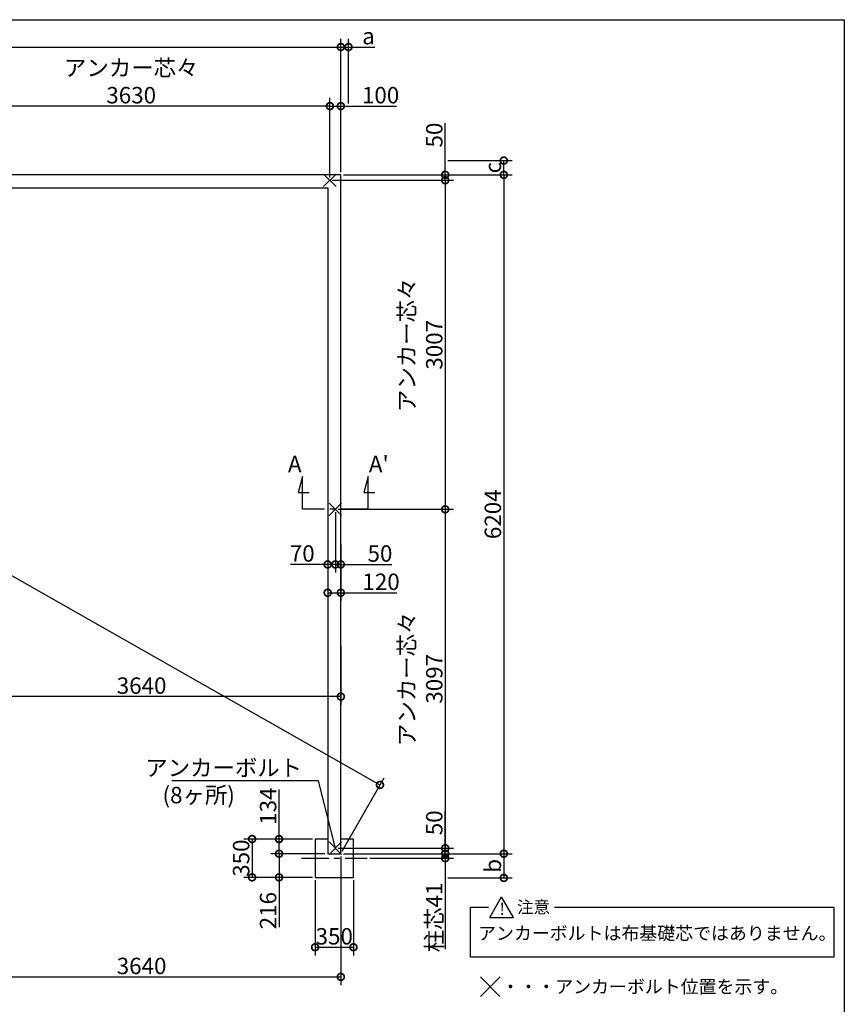
# Model space of a CAD drawing. Extents: x 225 to 20557, y 7 to 14162.
# Drawn here: x 12801 to 20334, y 5164 to 14162 of the extents above; entities that cross this region are included whole.
import ezdxf

# ---------------------------------------------------------------- set-up
doc = ezdxf.new("R2010")
doc.units = 0
doc.header["$LTSCALE"] = 20
doc.header["$PDMODE"] = 3
doc.header["$PDSIZE"] = 2
doc.linetypes.add('CENTER', pattern=[2, 1.25, -0.25, 0.25, -0.25])
doc.layers.get('0').update_dxf_attribs({"linetype": 'CONTINUOUS'})
doc.layers.get('DEFPOINTS').update_dxf_attribs({"linetype": 'CONTINUOUS'})
for name, color, linetype in [('センター', 3, 'CENTER'), ('仕様書枠', 230, 'CONTINUOUS'), ('寸法', 4, 'CONTINUOUS'), ('文字', 7, 'CONTINUOUS'), ('部品1', 7, 'CONTINUOUS')]:
    doc.layers.add(name, color=color, linetype=linetype)
doc.styles.add('STYLE1', font='isocp.shx', dxfattribs={"bigfont": 'bigfont.shx'})
doc.styles.add('STYLE2', font='MS PGothic.ttf')
doc.dimstyles.new('INABA_S50G', dxfattribs={"dimtxt": 150, "dimasz": 125, "dimexe": 75, "dimexo": 25, "dimgap": 25, "dimtad": 3, "dimdec": 1, "dimdsep": 46, "dimtxsty": 'STYLE1', "dimblk1": 'DOTSMALL', "dimblk2": 'DOTSMALL', "dimsah": 1, "dimcen": 0, "dimclrt": 7, "dimadec": 0, "dimazin": 0, "dimtfac": 1, "dimtdec": 4, "dimtix": 1, "dimtmove": 0, "dimatfit": 3, "dimldrblk": 'DOTSMALL', "dimfxl": 1, "dimtolj": 1, "dimtzin": 0, "dimarcsym": 0})

# ---------------------------------------------------------------- blocks, each defined once
blk = doc.blocks.new('_DOTSMALL')
at = {"color": 0, "linetype": 'ByBlock', "ltscale": 50, "const_width": 0.5}
blk.add_lwpolyline([(-0.0625, 0, 1), (0.0625, 0, 1)], format="xyb", close=True, dxfattribs=at)
blk = doc.blocks.new('*D3')
at = {"layer": 'DEFPOINTS', "color": 0, "ltscale": 50}
for p in [(15734.5, 12744.6), (15734.5, 6540.6), (17223.4, 6540.6)]:
    blk.add_point(p, dxfattribs=at)
at = {"layer": '寸法', "color": 0, "lineweight": -2, "ltscale": 50}
for p, q in [((15759.5, 12744.6), (17298.4, 12744.6)), ((17223.4, 12744.6), (17223.4, 6540.6)), ((15759.5, 6540.6), (17298.4, 6540.6))]:
    blk.add_line(p, q, dxfattribs=at)
at = {"layer": '寸法', "color": 0, "lineweight": -2, "ltscale": 50, "xscale": 125, "yscale": 125, "zscale": 125}
for p, rotation in [((17223.4, 12744.6), 90), ((17223.4, 6540.6), 270)]:
    blk.add_blockref('_DOTSMALL', p, dxfattribs=dict(at, rotation=rotation))
at = {"layer": '寸法', "color": 7, "ltscale": 50, "insert": (17123.4, 9642.6), "char_height": 150, "attachment_point": 5, "rotation": 90, "style": 'STYLE1'}
blk.add_mtext('\\A1;6204', dxfattribs=at)
blk = doc.blocks.new('*D6')
at = {"layer": 'DEFPOINTS', "color": 0, "ltscale": 50}
for p in [(15634.5, 12694.6), (15734.5, 12744.6), (16688.1, 12694.6)]:
    blk.add_point(p, dxfattribs=at)
at = {"layer": '寸法', "color": 0, "lineweight": -2, "ltscale": 50}
for p, q in [((16688.1, 12744.6), (16688.1, 13215.3)), ((15659.5, 12694.6), (16763.1, 12694.6)), ((15759.5, 12744.6), (16763.1, 12744.6)), ((16688.1, 12694.6), (16688.1, 12744.6))]:
    blk.add_line(p, q, dxfattribs=at)
at = {"layer": '寸法', "color": 0, "lineweight": -2, "ltscale": 50, "xscale": 125, "yscale": 125, "zscale": 125}
for p, rotation in [((16688.1, 12744.6), 90), ((16688.1, 12694.6), 270)]:
    blk.add_blockref('_DOTSMALL', p, dxfattribs=dict(at, rotation=rotation))
at = {"layer": '寸法', "color": 7, "ltscale": 50, "insert": (16588.1, 13107.7), "char_height": 150, "attachment_point": 5, "rotation": 90, "style": 'STYLE1'}
blk.add_mtext('\\A1;50', dxfattribs=at)
blk = doc.blocks.new('*D7')
at = {"layer": 'DEFPOINTS', "color": 0, "ltscale": 50}
for p in [(15634.5, 12694.6), (15684.5, 9687.6), (16688.1, 9687.6)]:
    blk.add_point(p, dxfattribs=at)
at = {"layer": '寸法', "color": 0, "lineweight": -2, "ltscale": 50}
for p, q in [((15659.5, 12694.6), (16763.1, 12694.6)), ((16688.1, 12694.6), (16688.1, 9687.6)), ((15709.5, 9687.6), (16763.1, 9687.6))]:
    blk.add_line(p, q, dxfattribs=at)
at = {"layer": '寸法', "color": 0, "lineweight": -2, "ltscale": 50, "xscale": 125, "yscale": 125, "zscale": 125}
for p, rotation in [((16688.1, 12694.6), 90), ((16688.1, 9687.6), 270)]:
    blk.add_blockref('_DOTSMALL', p, dxfattribs=dict(at, rotation=rotation))
at = {"layer": '寸法', "color": 7, "ltscale": 50, "insert": (16463.1, 11191.1), "char_height": 150, "attachment_point": 5, "rotation": 90, "style": 'STYLE1'}
blk.add_mtext('\\A1;アンカー芯々\\P3007', dxfattribs=at)
blk = doc.blocks.new('*D8')
at = {"layer": 'DEFPOINTS', "color": 0, "ltscale": 50}
for p in [(15684.5, 9687.6), (15684.5, 6590.6), (16688.1, 6590.6)]:
    blk.add_point(p, dxfattribs=at)
at = {"layer": '寸法', "color": 0, "lineweight": -2, "ltscale": 50}
for p, q in [((15709.5, 9687.6), (16763.1, 9687.6)), ((16688.1, 9687.6), (16688.1, 6590.6)), ((15709.5, 6590.6), (16763.1, 6590.6))]:
    blk.add_line(p, q, dxfattribs=at)
at = {"layer": '寸法', "color": 0, "lineweight": -2, "ltscale": 50, "xscale": 125, "yscale": 125, "zscale": 125}
for p, rotation in [((16688.1, 9687.6), 90), ((16688.1, 6590.6), 270)]:
    blk.add_blockref('_DOTSMALL', p, dxfattribs=dict(at, rotation=rotation))
at = {"layer": '寸法', "color": 7, "ltscale": 50, "insert": (16463.1, 8139.1), "char_height": 150, "attachment_point": 5, "rotation": 90, "style": 'STYLE1'}
blk.add_mtext('\\A1;アンカー芯々\\P3097', dxfattribs=at)
blk = doc.blocks.new('*D9')
at = {"layer": 'DEFPOINTS', "color": 0, "ltscale": 50}
for p in [(15499.5, 6324.6), (15849.5, 6324.6), (15849.5, 5685.8)]:
    blk.add_point(p, dxfattribs=at)
at = {"layer": '寸法', "color": 0, "lineweight": -2, "ltscale": 50}
for p, q in [((15499.5, 6299.6), (15499.5, 5610.8)), ((15849.5, 6299.6), (15849.5, 5610.8)), ((15499.5, 5685.8), (15849.5, 5685.8))]:
    blk.add_line(p, q, dxfattribs=at)
at = {"layer": '寸法', "color": 0, "lineweight": -2, "ltscale": 50, "xscale": 125, "yscale": 125, "zscale": 125, "rotation": 180}
blk.add_blockref('_DOTSMALL', (15499.5, 5685.8), dxfattribs=at)
at = {"layer": '寸法', "color": 0, "lineweight": -2, "ltscale": 50, "xscale": 125, "yscale": 125, "zscale": 125}
blk.add_blockref('_DOTSMALL', (15849.5, 5685.8), dxfattribs=at)
at = {"layer": '寸法', "color": 7, "ltscale": 50, "insert": (15674.5, 5785.8), "char_height": 150, "attachment_point": 5, "style": 'STYLE1'}
blk.add_mtext('\\A1;350', dxfattribs=at)
blk = doc.blocks.new('*D10')
at = {"layer": 'DEFPOINTS', "color": 0, "ltscale": 50}
for p in [(15170, 6674.6), (15499.5, 6674.6), (15614.5, 6540.6)]:
    blk.add_point(p, dxfattribs=at)
at = {"layer": '寸法', "color": 0, "lineweight": -2, "ltscale": 50}
for p, q in [((15170, 6674.6), (15170, 7127.5)), ((15474.5, 6674.6), (15095, 6674.6)), ((15170, 6540.6), (15170, 6674.6)), ((15589.5, 6540.6), (15095, 6540.6))]:
    blk.add_line(p, q, dxfattribs=at)
at = {"layer": '寸法', "color": 0, "lineweight": -2, "ltscale": 50, "xscale": 125, "yscale": 125, "zscale": 125}
for p, rotation in [((15170, 6674.6), 90), ((15170, 6540.6), 270)]:
    blk.add_blockref('_DOTSMALL', p, dxfattribs=dict(at, rotation=rotation))
at = {"layer": '寸法', "color": 7, "ltscale": 50, "insert": (15070, 6975), "char_height": 150, "attachment_point": 5, "rotation": 90, "style": 'STYLE1'}
blk.add_mtext('\\A1;134', dxfattribs=at)
blk = doc.blocks.new('*D11')
at = {"layer": 'DEFPOINTS', "color": 0, "ltscale": 50}
for p in [(15499.5, 6674.6), (14923.8, 6324.6), (15499.5, 6324.6)]:
    blk.add_point(p, dxfattribs=at)
at = {"layer": '寸法', "color": 0, "lineweight": -2, "ltscale": 50}
for p, q in [((15474.5, 6674.6), (14848.8, 6674.6)), ((14923.8, 6674.6), (14923.8, 6324.6)), ((15474.5, 6324.6), (14848.8, 6324.6))]:
    blk.add_line(p, q, dxfattribs=at)
at = {"layer": '寸法', "color": 0, "lineweight": -2, "ltscale": 50, "xscale": 125, "yscale": 125, "zscale": 125}
for p, rotation in [((14923.8, 6674.6), 90), ((14923.8, 6324.6), 270)]:
    blk.add_blockref('_DOTSMALL', p, dxfattribs=dict(at, rotation=rotation))
at = {"layer": '寸法', "color": 7, "ltscale": 50, "insert": (14823.8, 6500.2), "char_height": 150, "attachment_point": 5, "rotation": 90, "style": 'STYLE1'}
blk.add_mtext('\\A1;350', dxfattribs=at)
blk = doc.blocks.new('*D12')
at = {"layer": 'DEFPOINTS', "color": 0, "ltscale": 50}
for p in [(15170, 6540.6), (15614.5, 6540.6), (15499.5, 6324.6)]:
    blk.add_point(p, dxfattribs=at)
at = {"layer": '寸法', "color": 0, "lineweight": -2, "ltscale": 50}
for p, q in [((15589.5, 6540.6), (15095, 6540.6)), ((15170, 6540.6), (15170, 6324.6)), ((15474.5, 6324.6), (15095, 6324.6)), ((15170, 6324.6), (15170, 5869.6))]:
    blk.add_line(p, q, dxfattribs=at)
at = {"layer": '寸法', "color": 0, "lineweight": -2, "ltscale": 50, "xscale": 125, "yscale": 125, "zscale": 125}
for p, rotation in [((15170, 6540.6), 90), ((15170, 6324.6), 270)]:
    blk.add_blockref('_DOTSMALL', p, dxfattribs=dict(at, rotation=rotation))
at = {"layer": '寸法', "color": 7, "ltscale": 50, "insert": (15070, 6020.2), "char_height": 150, "attachment_point": 5, "rotation": 90, "style": 'STYLE1'}
blk.add_mtext('\\A1;216', dxfattribs=at)
blk = doc.blocks.new('*D15')
at = {"layer": 'DEFPOINTS', "color": 0, "ltscale": 50}
for p in [(16688.1, 12874.6), (17223.4, 12874.6), (15734.5, 12744.6)]:
    blk.add_point(p, dxfattribs=at)
at = {"layer": '寸法', "color": 0, "lineweight": -2, "ltscale": 50}
for p, q in [((16713.1, 12874.6), (17298.4, 12874.6)), ((17223.4, 12744.6), (17223.4, 12874.6)), ((15759.5, 12744.6), (17298.4, 12744.6))]:
    blk.add_line(p, q, dxfattribs=at)
at = {"layer": '寸法', "color": 0, "lineweight": -2, "ltscale": 50, "xscale": 125, "yscale": 125, "zscale": 125}
for p, rotation in [((17223.4, 12874.6), 90), ((17223.4, 12744.6), 270)]:
    blk.add_blockref('_DOTSMALL', p, dxfattribs=dict(at, rotation=rotation))
at = {"layer": '寸法', "color": 7, "ltscale": 50, "insert": (17123.4, 12809.6), "char_height": 150, "attachment_point": 5, "rotation": 90, "style": 'STYLE1'}
blk.add_mtext('\\A1;c', dxfattribs=at)
blk = doc.blocks.new('*D16')
at = {"layer": 'DEFPOINTS', "color": 0, "ltscale": 50}
for p in [(15734.5, 6540.6), (16687.4, 6319.6), (17223.4, 6319.6)]:
    blk.add_point(p, dxfattribs=at)
at = {"layer": '寸法', "color": 0, "lineweight": -2, "ltscale": 50}
for p, q in [((15759.5, 6540.6), (17298.4, 6540.6)), ((17223.4, 6540.6), (17223.4, 6319.6)), ((16712.4, 6319.6), (17298.4, 6319.6))]:
    blk.add_line(p, q, dxfattribs=at)
at = {"layer": '寸法', "color": 0, "lineweight": -2, "ltscale": 50, "xscale": 125, "yscale": 125, "zscale": 125}
for p, rotation in [((17223.4, 6540.6), 90), ((17223.4, 6319.6), 270)]:
    blk.add_blockref('_DOTSMALL', p, dxfattribs=dict(at, rotation=rotation))
at = {"layer": '寸法', "color": 7, "ltscale": 50, "insert": (17123.4, 6430.1), "char_height": 150, "attachment_point": 5, "rotation": 90, "style": 'STYLE1'}
blk.add_mtext('\\A1;b', dxfattribs=at)
blk = doc.blocks.new('*D18')
at = {"layer": 'DEFPOINTS', "color": 0, "ltscale": 50}
for p in [(15684.5, 9687.6), (15734.5, 9392.7), (15734.5, 9184.1)]:
    blk.add_point(p, dxfattribs=at)
at = {"layer": '寸法', "color": 0, "lineweight": -2, "ltscale": 50}
for p, q in [((15684.5, 9662.6), (15684.5, 9109.1)), ((15734.5, 9367.7), (15734.5, 9109.1)), ((15684.5, 9184.1), (15559.5, 9184.1)), ((15684.5, 9184.1), (15734.5, 9184.1)), ((15734.5, 9184.1), (16199.6, 9184.1))]:
    blk.add_line(p, q, dxfattribs=at)
at = {"layer": '寸法', "color": 0, "lineweight": -2, "ltscale": 50, "xscale": 125, "yscale": 125, "zscale": 125}
blk.add_blockref('_DOTSMALL', (15684.5, 9184.1), dxfattribs=at)
at = {"layer": '寸法', "color": 0, "lineweight": -2, "ltscale": 50, "xscale": 125, "yscale": 125, "zscale": 125, "rotation": 180}
blk.add_blockref('_DOTSMALL', (15734.5, 9184.1), dxfattribs=at)
at = {"layer": '寸法', "color": 7, "ltscale": 50, "insert": (16092.1, 9284.1), "char_height": 150, "attachment_point": 5, "style": 'STYLE1'}
blk.add_mtext('\\A1;50', dxfattribs=at)
blk = doc.blocks.new('*D19')
at = {"layer": 'DEFPOINTS', "color": 0, "ltscale": 50}
for p in [(15684.5, 9687.6), (15614.5, 9565.7), (15684.5, 9184.1)]:
    blk.add_point(p, dxfattribs=at)
at = {"layer": '寸法', "color": 0, "lineweight": -2, "ltscale": 50}
for p, q in [((15684.5, 9662.6), (15684.5, 9109.1)), ((15614.5, 9540.7), (15614.5, 9109.1)), ((15614.5, 9184.1), (15274.4, 9184.1)), ((15684.5, 9184.1), (15614.5, 9184.1))]:
    blk.add_line(p, q, dxfattribs=at)
at = {"layer": '寸法', "color": 0, "lineweight": -2, "ltscale": 50, "xscale": 125, "yscale": 125, "zscale": 125, "rotation": 180}
blk.add_blockref('_DOTSMALL', (15614.5, 9184.1), dxfattribs=at)
at = {"layer": '寸法', "color": 0, "lineweight": -2, "ltscale": 50, "xscale": 125, "yscale": 125, "zscale": 125}
blk.add_blockref('_DOTSMALL', (15684.5, 9184.1), dxfattribs=at)
at = {"layer": '寸法', "color": 7, "ltscale": 50, "insert": (15381.9, 9284.1), "char_height": 150, "attachment_point": 5, "style": 'STYLE1'}
blk.add_mtext('\\A1;70', dxfattribs=at)
blk = doc.blocks.new('*D20')
at = {"layer": 'DEFPOINTS', "color": 0, "ltscale": 50}
for p in [(15614.5, 9226.7), (15734.5, 9226.7), (15734.5, 8925.3)]:
    blk.add_point(p, dxfattribs=at)
at = {"layer": '寸法', "color": 0, "lineweight": -2, "ltscale": 50}
for p, q in [((15614.5, 9201.7), (15614.5, 8850.3)), ((15734.5, 9201.7), (15734.5, 8850.3)), ((15614.5, 8925.3), (15734.5, 8925.3)), ((15734.5, 8925.3), (16247.4, 8925.3))]:
    blk.add_line(p, q, dxfattribs=at)
at = {"layer": '寸法', "color": 0, "lineweight": -2, "ltscale": 50, "xscale": 125, "yscale": 125, "zscale": 125, "rotation": 180}
blk.add_blockref('_DOTSMALL', (15614.5, 8925.3), dxfattribs=at)
at = {"layer": '寸法', "color": 0, "lineweight": -2, "ltscale": 50, "xscale": 125, "yscale": 125, "zscale": 125}
blk.add_blockref('_DOTSMALL', (15734.5, 8925.3), dxfattribs=at)
at = {"layer": '寸法', "color": 7, "ltscale": 50, "insert": (16102.3, 9025.3), "char_height": 150, "attachment_point": 5, "style": 'STYLE1'}
blk.add_mtext('\\A1;120', dxfattribs=at)
blk = doc.blocks.new('*D21')
at = {"layer": 'DEFPOINTS', "color": 0, "ltscale": 50}
for p in [(15734.5, 6540.6), (12094.5, 5994.9), (15734.5, 5415)]:
    blk.add_point(p, dxfattribs=at)
at = {"layer": '寸法', "color": 0, "lineweight": -2, "ltscale": 50}
for p, q in [((15734.5, 6515.6), (15734.5, 5340)), ((12094.5, 5969.9), (12094.5, 5340)), ((12094.5, 5415), (15734.5, 5415))]:
    blk.add_line(p, q, dxfattribs=at)
at = {"layer": '寸法', "color": 0, "lineweight": -2, "ltscale": 50, "xscale": 125, "yscale": 125, "zscale": 125, "rotation": 180}
blk.add_blockref('_DOTSMALL', (12094.5, 5415), dxfattribs=at)
at = {"layer": '寸法', "color": 0, "lineweight": -2, "ltscale": 50, "xscale": 125, "yscale": 125, "zscale": 125}
blk.add_blockref('_DOTSMALL', (15734.5, 5415), dxfattribs=at)
at = {"layer": '寸法', "color": 7, "ltscale": 50, "insert": (13914.5, 5515), "char_height": 150, "attachment_point": 5, "style": 'STYLE1'}
blk.add_mtext('\\A1;3640', dxfattribs=at)
blk = doc.blocks.new('*D22')
at = {"layer": 'DEFPOINTS', "color": 0, "ltscale": 50}
for p in [(4824.5, 12744.6), (16092, 7169.2), (15734.5, 6540.6)]:
    blk.add_point(p, dxfattribs=at)
at = {"layer": '寸法', "color": 0, "lineweight": -2, "ltscale": 50}
for p, q in [((4836.9, 12766.4), (5219, 13438.4)), ((5182, 13373.2), (16092, 7169.2)), ((15746.9, 6562.4), (16129, 7234.4))]:
    blk.add_line(p, q, dxfattribs=at)
at = {"layer": '寸法', "color": 0, "lineweight": -2, "ltscale": 50, "xscale": 125, "yscale": 125, "zscale": 125}
for p, rotation in [((5182, 13373.2), 150.3751618659807), ((16092, 7169.2), 330.3751618659807)]:
    blk.add_blockref('_DOTSMALL', p, dxfattribs=dict(at, rotation=rotation))
at = {"layer": '寸法', "color": 7, "ltscale": 50, "insert": (10452.2, 10491.4), "char_height": 150, "attachment_point": 5, "rotation": 330.37516, "style": 'STYLE1'}
blk.add_mtext('\\A1;12550.6', dxfattribs=at)
blk = doc.blocks.new('*D23')
at = {"layer": 'DEFPOINTS', "color": 0, "ltscale": 50}
for p in [(12094.5, 9838.5), (15734.5, 8461.1), (12094.5, 7976.6)]:
    blk.add_point(p, dxfattribs=at)
at = {"layer": '寸法', "color": 0, "lineweight": -2, "ltscale": 50}
for p, q in [((12094.5, 9813.5), (12094.5, 7901.6)), ((15734.5, 8436.1), (15734.5, 7901.6)), ((15734.5, 7976.6), (12094.5, 7976.6))]:
    blk.add_line(p, q, dxfattribs=at)
at = {"layer": '寸法', "color": 0, "lineweight": -2, "ltscale": 50, "xscale": 125, "yscale": 125, "zscale": 125, "rotation": 180}
blk.add_blockref('_DOTSMALL', (12094.5, 7976.6), dxfattribs=at)
at = {"layer": '寸法', "color": 0, "lineweight": -2, "ltscale": 50, "xscale": 125, "yscale": 125, "zscale": 125}
blk.add_blockref('_DOTSMALL', (15734.5, 7976.6), dxfattribs=at)
at = {"layer": '寸法', "color": 7, "ltscale": 50, "insert": (13914.5, 8076.6), "char_height": 150, "attachment_point": 5, "style": 'STYLE1'}
blk.add_mtext('\\A1;3640', dxfattribs=at)
blk = doc.blocks.new('*D24')
at = {"layer": 'DEFPOINTS', "color": 0, "ltscale": 50}
for p in [(15734.5, 6540.6), (15974.5, 6499.6), (16688.1, 6499.6)]:
    blk.add_point(p, dxfattribs=at)
at = {"layer": '寸法', "color": 0, "lineweight": -2, "ltscale": 50}
for p, q in [((16688.1, 6540.6), (16688.1, 6665.6)), ((15759.5, 6540.6), (16763.1, 6540.6)), ((15999.5, 6499.6), (16763.1, 6499.6)), ((16688.1, 6540.6), (16688.1, 6499.6)), ((16688.1, 6499.6), (16688.1, 5667.1))]:
    blk.add_line(p, q, dxfattribs=at)
at = {"layer": '寸法', "color": 0, "lineweight": -2, "ltscale": 50, "xscale": 125, "yscale": 125, "zscale": 125}
for p, rotation in [((16688.1, 6540.6), 270), ((16688.1, 6499.6), 90)]:
    blk.add_blockref('_DOTSMALL', p, dxfattribs=dict(at, rotation=rotation))
at = {"layer": '寸法', "color": 7, "ltscale": 50, "insert": (16588.1, 5958.4), "char_height": 150, "attachment_point": 5, "rotation": 90, "style": 'STYLE1'}
blk.add_mtext('\\A1;柱芯41', dxfattribs=at)
blk = doc.blocks.new('*D32')
at = {"layer": 'DEFPOINTS', "color": 0, "ltscale": 50}
for p in [(15734.5, 13912), (4824.5, 12744.6), (15734.5, 12744.6)]:
    blk.add_point(p, dxfattribs=at)
at = {"layer": '寸法', "color": 0, "lineweight": -2, "ltscale": 50}
for p, q in [((4824.5, 12769.6), (4824.5, 13987)), ((15734.5, 12769.6), (15734.5, 13987)), ((4824.5, 13912), (15734.5, 13912))]:
    blk.add_line(p, q, dxfattribs=at)
at = {"layer": '寸法', "color": 0, "lineweight": -2, "ltscale": 50, "xscale": 125, "yscale": 125, "zscale": 125, "rotation": 180}
blk.add_blockref('_DOTSMALL', (4824.5, 13912), dxfattribs=at)
at = {"layer": '寸法', "color": 0, "lineweight": -2, "ltscale": 50, "xscale": 125, "yscale": 125, "zscale": 125}
blk.add_blockref('_DOTSMALL', (15734.5, 13912), dxfattribs=at)
at = {"layer": '寸法', "color": 7, "ltscale": 50, "insert": (10279.5, 14012), "char_height": 150, "attachment_point": 5, "style": 'STYLE1'}
blk.add_mtext('\\A1;10910', dxfattribs=at)
blk = doc.blocks.new('*D35')
at = {"layer": 'DEFPOINTS', "color": 0, "ltscale": 50}
for p in [(15734.5, 13372.2), (15634.5, 12694.6), (15734.5, 12744.6)]:
    blk.add_point(p, dxfattribs=at)
at = {"layer": '寸法', "color": 0, "lineweight": -2, "ltscale": 50}
for p, q in [((15634.5, 12719.6), (15634.5, 13447.2)), ((15734.5, 12769.6), (15734.5, 13447.2)), ((15634.5, 13372.2), (15734.5, 13372.2)), ((15734.5, 13372.2), (16242.7, 13372.2))]:
    blk.add_line(p, q, dxfattribs=at)
at = {"layer": '寸法', "color": 0, "lineweight": -2, "ltscale": 50, "xscale": 125, "yscale": 125, "zscale": 125, "rotation": 180}
blk.add_blockref('_DOTSMALL', (15634.5, 13372.2), dxfattribs=at)
at = {"layer": '寸法', "color": 0, "lineweight": -2, "ltscale": 50, "xscale": 125, "yscale": 125, "zscale": 125}
blk.add_blockref('_DOTSMALL', (15734.5, 13372.2), dxfattribs=at)
at = {"layer": '寸法', "color": 7, "ltscale": 50, "insert": (16097.6, 13472.2), "char_height": 150, "attachment_point": 5, "style": 'STYLE1'}
blk.add_mtext('\\A1;100', dxfattribs=at)
blk = doc.blocks.new('*D36')
at = {"layer": 'DEFPOINTS', "color": 0, "ltscale": 50}
for p in [(12004.5, 13372.2), (12004.5, 12694.6), (15634.5, 12694.6)]:
    blk.add_point(p, dxfattribs=at)
at = {"layer": '寸法', "color": 0, "lineweight": -2, "ltscale": 50}
for p, q in [((12004.5, 12719.6), (12004.5, 13447.2)), ((15634.5, 12719.6), (15634.5, 13447.2)), ((15634.5, 13372.2), (12004.5, 13372.2))]:
    blk.add_line(p, q, dxfattribs=at)
at = {"layer": '寸法', "color": 0, "lineweight": -2, "ltscale": 50, "xscale": 125, "yscale": 125, "zscale": 125, "rotation": 180}
blk.add_blockref('_DOTSMALL', (12004.5, 13372.2), dxfattribs=at)
at = {"layer": '寸法', "color": 0, "lineweight": -2, "ltscale": 50, "xscale": 125, "yscale": 125, "zscale": 125}
blk.add_blockref('_DOTSMALL', (15634.5, 13372.2), dxfattribs=at)
at = {"layer": '寸法', "color": 7, "ltscale": 50, "insert": (13819.5, 13597.2), "char_height": 150, "attachment_point": 5, "style": 'STYLE1'}
blk.add_mtext('\\A1;アンカー芯々\\P3630', dxfattribs=at)
blk = doc.blocks.new('*D37')
at = {"layer": 'DEFPOINTS', "color": 0, "ltscale": 50}
for p in [(15734.5, 13912), (15804.5, 13372.2), (15734.5, 12744.6)]:
    blk.add_point(p, dxfattribs=at)
at = {"layer": '寸法', "color": 0, "lineweight": -2, "ltscale": 50}
for p, q in [((15734.5, 12769.6), (15734.5, 13987)), ((15804.5, 13397.2), (15804.5, 13987)), ((15734.5, 13912), (15804.5, 13912)), ((15804.5, 13912), (16044.9, 13912))]:
    blk.add_line(p, q, dxfattribs=at)
at = {"layer": '寸法', "color": 0, "lineweight": -2, "ltscale": 50, "xscale": 125, "yscale": 125, "zscale": 125, "rotation": 180}
blk.add_blockref('_DOTSMALL', (15734.5, 13912), dxfattribs=at)
at = {"layer": '寸法', "color": 0, "lineweight": -2, "ltscale": 50, "xscale": 125, "yscale": 125, "zscale": 125}
blk.add_blockref('_DOTSMALL', (15804.5, 13912), dxfattribs=at)
at = {"layer": '寸法', "color": 7, "ltscale": 50, "insert": (15987.2, 14012), "char_height": 150, "attachment_point": 5, "style": 'STYLE1'}
blk.add_mtext('\\A1;a', dxfattribs=at)
blk = doc.blocks.new('*D40')
at = {"layer": 'DEFPOINTS', "color": 0, "ltscale": 50}
for p in [(15684.5, 6590.6), (15734.5, 6540.6), (16688.1, 6540.6)]:
    blk.add_point(p, dxfattribs=at)
at = {"layer": '寸法', "color": 0, "lineweight": -2, "ltscale": 50}
for p, q in [((16688.1, 6590.6), (16688.1, 6930.7)), ((15709.5, 6590.6), (16763.1, 6590.6)), ((16688.1, 6540.6), (16688.1, 6590.6)), ((15759.5, 6540.6), (16763.1, 6540.6))]:
    blk.add_line(p, q, dxfattribs=at)
at = {"layer": '寸法', "color": 0, "lineweight": -2, "ltscale": 50, "xscale": 125, "yscale": 125, "zscale": 125}
for p, rotation in [((16688.1, 6590.6), 90), ((16688.1, 6540.6), 270)]:
    blk.add_blockref('_DOTSMALL', p, dxfattribs=dict(at, rotation=rotation))
at = {"layer": '寸法', "color": 7, "ltscale": 50, "insert": (16588.1, 6823.2), "char_height": 150, "attachment_point": 5, "rotation": 90, "style": 'STYLE1'}
blk.add_mtext('\\A1;50', dxfattribs=at)

msp = doc.modelspace()

# ---------------------------------------------------------------- linework, layer by layer
at = {"layer": 'センター', "ltscale": 10}
for p, q in [((15984.5, 9687.62), (15384.5, 9687.62)), ((15374.5, 6499.62), (15974.5, 6499.62))]:
    msp.add_line(p, q, dxfattribs=at)
at = {"layer": '仕様書枠', "ltscale": 50}
for p, q in [((225, 14162), (20334, 14162)), ((20334, 14162), (20334, 280)), ((15577.32, 12637.44), (15691.68, 12751.8)), ((15577.32, 12751.8), (15691.68, 12637.44)), ((15627.32, 9744.8), (15741.68, 9630.44)), ((15627.32, 9630.44), (15741.68, 9744.8)), ((15627.32, 6647.8), (15741.68, 6533.44)), ((15627.32, 6533.44), (15741.68, 6647.8)), ((17009.44, 5414.96), (17188.12, 5236.28)), ((17009.44, 5234.96), (17189.44, 5414.96))]:
    msp.add_line(p, q, dxfattribs=at)
at = {"layer": '寸法', "ltscale": 50}
for p, q in [((15384.5, 9987.62), (15345.68, 9842.73)), ((15384.5, 9687.62), (15384.5, 9987.62)), ((15984.5, 9987.62), (15945.68, 9842.73)), ((15984.5, 9687.62), (15984.5, 9987.62)), ((15345.68, 9842.73), (15445.68, 9842.73)), ((15945.68, 9842.73), (16045.68, 9842.73))]:
    msp.add_line(p, q, dxfattribs=at)
at = {"layer": '部品1', "ltscale": 50}
for p, q in [((15734.5, 12744.62), (4824.5, 12744.62)), ((15734.5, 6540.62), (15734.5, 12744.62)), ((4944.5, 12624.62), (15614.5, 12624.62)), ((15614.5, 12624.62), (15614.5, 6540.62)), ((15614.5, 6674.62), (15499.5, 6674.62)), ((15499.5, 6674.62), (15499.5, 6324.62)), ((15849.5, 6674.62), (15734.5, 6674.62)), ((15849.5, 6324.62), (15849.5, 6674.62)), ((15614.5, 6540.62), (15734.5, 6540.62)), ((15499.5, 6324.62), (15849.5, 6324.62)), ((17094.45, 5958.03), (17202.48, 6145.14)), ((17310.5, 5958.03), (17202.48, 6145.14)), ((16920.51, 5593.97), (16920.51, 6051.59)), ((16920.51, 6051.59), (17084.75, 6051.59)), ((17686.36, 6051.59), (20237.09, 6051.59)), ((20237.09, 6051.59), (20237.09, 5593.97)), ((17094.45, 5958.03), (17310.5, 5958.03)), ((20237.09, 5593.97), (16920.51, 5593.97))]:
    msp.add_line(p, q, dxfattribs=at)

# ---------------------------------------------------------------- texts
at = {"layer": '寸法', "color": 7, "ltscale": 50, "char_height": 150, "attachment_point": 6, "style": 'STYLE1'}
for s, insert in [('アンカーボルト', (15380.79, 7306.18)), ('(8ヶ所)', (14766.76, 7056.86))]:
    msp.add_mtext(s, dxfattribs=dict(at, insert=insert))
at = {"layer": '文字', "ltscale": 50, "style": 'STYLE1'}
for s, p in [('A', (15251.71, 10026.64)), ("A'", (15990.43, 10026.64))]:
    msp.add_text(s, height=150, dxfattribs=at).set_placement(p)
at = {"layer": '部品1', "ltscale": 50, "style": 'STYLE2'}
for s, height, p in [('注意', 110, (17344.65, 5997.15)), ('!', 110, (17184.48, 5981.08)), ('アンカーボルトは布基礎芯ではありません。', 120, (16988.14, 5753.94)), ('・・・アンカーボルト位置を示す。', 120, (17202.1, 5265.79))]:
    msp.add_text(s, height=height, dxfattribs=at).set_placement(p)

# ---------------------------------------------------------------- dimensions: what is measured, and where the dimension line sits
at = {"layer": '寸法', "ltscale": 50}
for base, p1, p2, picture, middle in [((15734.5, 13912), (4824.5, 12744.62), (15734.5, 12744.62), '*D32', (10279.5, 14012)), ((15734.5, 5414.97), (12094.5, 5994.93), (15734.5, 6540.62), '*D21', (13914.5, 5514.97)), ((15849.5, 5685.79), (15499.5, 6324.62), (15849.5, 6324.62), '*D9', (15674.5, 5785.79))]:
    dim = msp.add_linear_dim(base=base, p1=p1, p2=p2, dimstyle='INABA_S50G', dxfattribs=at)
    dim.commit()
    dim.dimension.update_dxf_attribs({"geometry": picture, "text_midpoint": middle})
for base, p1, p2, angle, text, picture, middle in [((15734.5, 13912), (15804.5, 13372.18), (15734.5, 12744.62), 180, 'a', '*D37', (15987.22, 13912)), ((17223.39, 12874.62), (15734.5, 12744.62), (16688.06, 12874.62), 90, 'c', '*D15', (17223.39, 12809.62)), ((16688.06, 6499.62), (15734.5, 6540.62), (15974.5, 6499.62), 90, '柱芯<>', '*D24', (16688.06, 5958.37)), ((17223.39, 6319.62), (15734.5, 6540.62), (16687.4, 6319.62), 90, 'b', '*D16', (17223.39, 6430.12))]:
    dim = msp.add_linear_dim(base=base, p1=p1, p2=p2, angle=angle, text=text, dimstyle='INABA_S50G', dxfattribs=at)
    dim.commit()
    dim.dimension.update_dxf_attribs({"geometry": picture, "text_midpoint": middle, "dimtype": 160})
for base, p1, p2, angle, picture, middle in [((12004.5, 13372.18), (15634.5, 12694.62), (12004.5, 12694.62), 180, '*D36', (13819.5, 13597.18)), ((16688.06, 9687.62), (15634.5, 12694.62), (15684.5, 9687.62), 90, '*D7', (16463.06, 11191.12)), ((16688.06, 6590.62), (15684.5, 9687.62), (15684.5, 6590.62), 90, '*D8', (16463.06, 8139.12))]:
    dim = msp.add_linear_dim(base=base, p1=p1, p2=p2, angle=angle, text='アンカー芯々\\P<>', dimstyle='INABA_S50G', dxfattribs=at)
    dim.commit()
    dim.dimension.update_dxf_attribs({"geometry": picture, "text_midpoint": middle})
for base, p1, p2, picture, middle in [((15734.5, 13372.18), (15634.5, 12694.62), (15734.5, 12744.62), '*D35', (16097.61, 13372.18)), ((15734.5, 8925.32), (15614.5, 9226.71), (15734.5, 9226.71), '*D20', (16102.31, 8925.32))]:
    dim = msp.add_linear_dim(base=base, p1=p1, p2=p2, dimstyle='INABA_S50G', dxfattribs=at)
    dim.commit()
    dim.dimension.update_dxf_attribs({"geometry": picture, "text_midpoint": middle, "dimtype": 160})
for base, p1, p2, angle, picture, middle, dimtype in [((16091.97, 7169.24), (4824.5, 12744.62), (15734.5, 6540.62), 330.375162, '*D22', (10402.79, 10404.41), 161), ((16688.06, 12694.62), (15734.5, 12744.62), (15634.5, 12694.62), 90, '*D6', (16688.06, 13107.73), 160), ((15684.5, 9184.05), (15614.5, 9565.67), (15684.5, 9687.62), 180, '*D19', (15381.94, 9184.05), 160), ((15734.5, 9184.05), (15684.5, 9687.62), (15734.5, 9392.67), 180, '*D18', (16092.06, 9184.05), 160), ((15169.98, 6674.62), (15614.5, 6540.62), (15499.5, 6674.62), 90, '*D10', (15169.98, 6974.99), 160), ((16688.06, 6540.62), (15684.5, 6590.62), (15734.5, 6540.62), 90, '*D40', (16688.06, 6823.18), 160), ((14923.81, 6324.62), (15499.5, 6674.62), (15499.5, 6324.62), 90, '*D11', (14923.81, 6500.18), 160), ((15169.98, 6540.62), (15499.5, 6324.62), (15614.5, 6540.62), 90, '*D12', (15169.98, 6020.21), 160)]:
    dim = msp.add_linear_dim(base=base, p1=p1, p2=p2, angle=angle, dimstyle='INABA_S50G', dxfattribs=at)
    dim.commit()
    dim.dimension.update_dxf_attribs({"geometry": picture, "text_midpoint": middle, "dimtype": dimtype})
for base, p1, p2, angle, picture, middle in [((17223.39, 6540.62), (15734.5, 12744.62), (15734.5, 6540.62), 90, '*D3', (17123.37, 9642.62)), ((12094.5, 7976.65), (15734.5, 8461.08), (12094.5, 9838.52), 180, '*D23', (13914.5, 8076.65))]:
    dim = msp.add_linear_dim(base=base, p1=p1, p2=p2, angle=angle, dimstyle='INABA_S50G', dxfattribs=at)
    dim.commit()
    dim.dimension.update_dxf_attribs({"geometry": picture, "text_midpoint": middle})

# ---------------------------------------------------------------- leaders
at = {"layer": '寸法', "ltscale": 50, "has_arrowhead": 0, "annotation_type": 0, "has_hookline": 1, "hookline_direction": 1, "text_width": 1190}
msp.add_leader([(15684.5, 6590.62), (15530.79, 7206.18), (15405.79, 7206.18)], dimstyle='INABA_S50G', dxfattribs=at)

doc.saveas('drawing.dxf')
